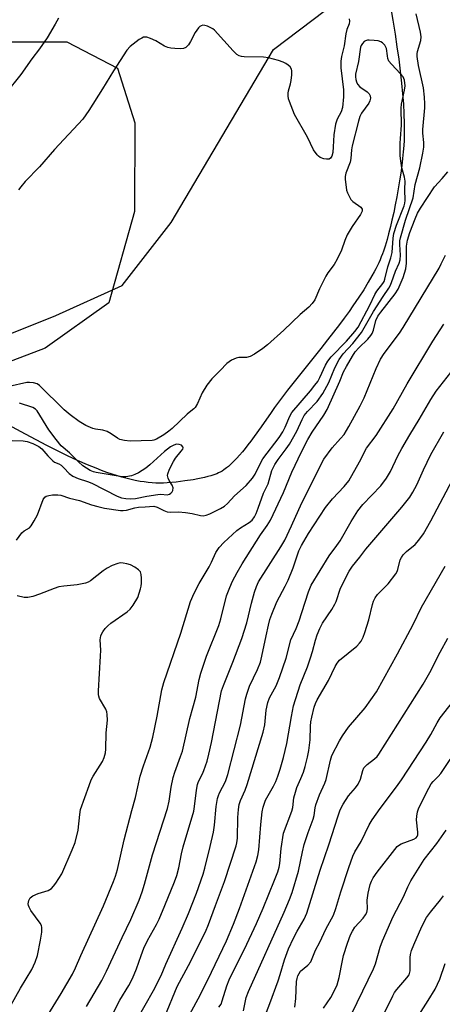
# Model space of a CAD drawing. Units: inches. Extents: x 1201772 to 1207772, y 573456 to 577456.
# Drawn here: x 1205812 to 1205937, y 576877 to 577167 of the extents above; entities that cross this region are included whole.
import ezdxf

# ---------------------------------------------------------------- set-up
doc = ezdxf.new("R2010")
doc.units = ezdxf.units.IN
doc.header["$MEASUREMENT"] = 0
for name, color, linetype in [('HYDRO-Single Line Stream', 4, 'Continuous'), ('NTRL-Farm Land', 3, 'Continuous'), ('NTRL-Trees', 3, 'Continuous'), ('Undefined', 1, 'Continuous')]:
    doc.layers.add(name, color=color, linetype=linetype)

msp = doc.modelspace()

# ---------------------------------------------------------------- linework, layer by layer
at = {"layer": 'HYDRO-Single Line Stream'}
msp.add_lwpolyline([(1205921.24, 577171.08), (1205922.01, 577166.58), (1205922.67, 577162.47), (1205923.24, 577158.74), (1205923.75, 577155.09), (1205924.2, 577151.53), (1205924.59, 577148.05), (1205924.88, 577144.96), (1205925.12, 577141.95), (1205925.28, 577139.04), (1205925.37, 577136.24), (1205925.39, 577134.75), (1205925.39, 577133.54), (1205925.33, 577131.19), (1205925.25, 577129.74), (1205925.11, 577127.9), (1205924.91, 577125.91), (1205924.66, 577123.81), (1205924.36, 577121.61), (1205924.02, 577119.33), (1205923.63, 577117.02), (1205923.21, 577114.67), (1205922.76, 577112.33), (1205922.29, 577110.02), (1205921.78, 577107.76), (1205921.33, 577105.88), (1205920.79, 577103.77), (1205920.32, 577102.06), (1205919.76, 577100.19), (1205919.27, 577098.72), (1205918.96, 577097.88), (1205918.63, 577097.02), (1205918.26, 577096.16), (1205917.87, 577095.28), (1205917.01, 577093.5), (1205916.54, 577092.59), (1205915.88, 577091.38), (1205914.81, 577089.53), (1205913.47, 577087.34), (1205912.04, 577085.12), (1205910.29, 577082.57), (1205909.15, 577080.96), (1205907.75, 577079.03), (1205906.31, 577077.1), (1205904.6, 577074.85), (1205902.86, 577072.61), (1205900.86, 577070.07), (1205893.77, 577061.22), (1205891.06, 577057.79), (1205889.57, 577055.88), (1205888.38, 577054.3), (1205887.25, 577052.77), (1205886.21, 577051.3), (1205883.27, 577047.04), (1205881.28, 577044.24), (1205880.23, 577042.82), (1205879.42, 577041.76), (1205878.61, 577040.73), (1205877.78, 577039.71), (1205876.96, 577038.74), (1205876.13, 577037.81), (1205875.3, 577036.95), (1205874.48, 577036.14), (1205873.68, 577035.42), (1205873.14, 577034.98), (1205872.36, 577034.4), (1205871.85, 577034.07), (1205871.43, 577033.83), (1205870.73, 577033.49), (1205870.23, 577033.28), (1205869.41, 577032.98), (1205868.54, 577032.69), (1205867.62, 577032.43), (1205866.67, 577032.19), (1205865.68, 577031.96), (1205864.66, 577031.76), (1205863.29, 577031.51), (1205860.89, 577031.14), (1205858.27, 577030.82), (1205855.68, 577030.58), (1205854.59, 577030.52), (1205853.49, 577030.5), (1205852.37, 577030.52), (1205851.23, 577030.59), (1205850.08, 577030.69), (1205848.92, 577030.84), (1205847.74, 577031.02), (1205846.25, 577031.3), (1205845.04, 577031.56), (1205843.51, 577031.94), (1205842.28, 577032.27), (1205840.73, 577032.73), (1205839.48, 577033.14), (1205837.91, 577033.67), (1205836.33, 577034.25), (1205834.74, 577034.87), (1205832.18, 577035.91), (1205829.28, 577037.18), (1205826.39, 577038.53), (1205823.17, 577040.1), (1205820.29, 577041.55), (1205817.12, 577043.2), (1205813.99, 577044.86), (1205806.43, 577048.91)], dxfattribs=at)
at = {"layer": 'NTRL-Farm Land'}
msp.add_lwpolyline([(1205016.59, 576762.84), (1205023.56, 576883.85), (1205033.22, 576969.69), (1205043.75, 576993.38), (1205068.23, 577014.34), (1205147.31, 577030.89), (1205339.01, 577067.6), (1205563.22, 577109.35), (1205700.44, 577134.19), (1205803.27, 577160.21), (1205826.18, 577160.22), (1205841.01, 577152.42), (1205846.13, 577136.41), (1205846.01, 577110.35), (1205838.47, 577083.51), (1205819.78, 577070.15), (1205771.04, 577051.63), (1205740.17, 577047.08), (1205720.28, 577038.51), (1205699.53, 577018.85), (1205690, 577003.72), (1205651.78, 576924.69), (1205625.74, 576858.93)], dxfattribs=at)
at = {"layer": 'NTRL-Trees'}
msp.add_lwpolyline([(1205627.05, 576833.92), (1205643.71, 576883.92), (1205656.21, 576950.59), (1205681.21, 577000.59), (1205722.88, 577038.09), (1205756.21, 577054.75), (1205802.05, 577071.42), (1205822.88, 577079.75), (1205842.38, 577088.62), (1205856.87, 577107.1), (1205886.97, 577157.97), (1205917.52, 577181.13), (1205949.59, 577193.04)], dxfattribs=at)
at = {"layer": 'Undefined'}
for points, elevation in [([(1205814.57, 576864.43), (1205824.48, 576880.55), (1205827.77, 576886.18), (1205828.67, 576888.02), (1205830.24, 576891.65), (1205836.92, 576906.33), (1205839.86, 576913.39), (1205840.47, 576915.05), (1205841.01, 576916.98), (1205843.03, 576925.69), (1205845.25, 576934.33), (1205846.32, 576938.08), (1205847.75, 576944.35), (1205848.72, 576947.46), (1205850.62, 576952.88), (1205851.44, 576955.82), (1205852.76, 576962.03), (1205854.11, 576969.75), (1205854.64, 576971.92), (1205859.64, 576986.42), (1205862.55, 576995.73), (1205863.56, 576998.2), (1205865.11, 577001.02), (1205868.04, 577005.94), (1205868.71, 577007.24), (1205870, 577010.15), (1205870.93, 577011.64), (1205872.3, 577013.05), (1205876.12, 577016.54), (1205877.27, 577017.4), (1205879.81, 577018.89), (1205880.63, 577019.64), (1205881.32, 577020.59), (1205881.8, 577021.54), (1205882.44, 577023.14), (1205883.98, 577027.59), (1205885.34, 577030.32), (1205886.48, 577034.22), (1205886.8, 577035.03), (1205887.34, 577036.01), (1205888.27, 577037.43), (1205890.7, 577040.59), (1205891.59, 577041.95), (1205893.76, 577045.77), (1205895.34, 577049.25), (1205895.98, 577050.43), (1205896.89, 577051.56), (1205899.74, 577054.53), (1205901.45, 577056.87), (1205903.18, 577060.12), (1205904.93, 577064.37), (1205906.2, 577066.84), (1205907.45, 577068.46), (1205910.29, 577071.57), (1205912.82, 577074.82), (1205916.38, 577080.94), (1205919.23, 577085.4), (1205920.86, 577087.76), (1205921.24, 577088.44), (1205921.67, 577089.46), (1205922.85, 577092.84), (1205923.85, 577095.17), (1205924.14, 577096.11), (1205924.25, 577097.47), (1205924.04, 577100.64), (1205924.11, 577101.76), (1205924.25, 577102.55), (1205925.78, 577107.78), (1205928, 577114.31), (1205928.64, 577118.26), (1205929.97, 577123.16), (1205930.86, 577127.52), (1205931.12, 577129.22), (1205931.13, 577130.59), (1205930.89, 577133.38), (1205930.87, 577134.45), (1205931.46, 577140.83), (1205931.48, 577141.95), (1205931.38, 577143.89), (1205931.01, 577146.65), (1205929.53, 577153.24), (1205929.19, 577155.86), (1205929.21, 577156.65), (1205929.33, 577157.35), (1205930.29, 577160.58), (1205930.34, 577161.65), (1205930.16, 577162.99), (1205928.93, 577168.46)], 420), ([(1205823.66, 577167.18), (1205822.75, 577165.39), (1205820.38, 577161.36), (1205818.06, 577158.1), (1205815.84, 577155.19), (1205812.61, 577150.6), (1205808.19, 577145.06)], 422), ([(1205909.21, 577166.99), (1205909.32, 577166.26), (1205909.17, 577165.53), (1205908.53, 577163.8), (1205908.17, 577162.51), (1205907.72, 577159.02), (1205906.95, 577155.91), (1205906.73, 577154.53), (1205906.7, 577153.72), (1205906.78, 577152.53), (1205907.56, 577146.07), (1205907.49, 577144.07), (1205907.22, 577140.93), (1205906.88, 577139.67), (1205905.66, 577137.46), (1205905.16, 577135.95), (1205904.72, 577132.91), (1205904.52, 577129.3), (1205904.35, 577127.63), (1205904.09, 577126.61), (1205903.69, 577126.02), (1205903.29, 577125.76), (1205903.05, 577125.7), (1205902.53, 577125.69), (1205901.69, 577125.84), (1205900.62, 577126.24), (1205900.15, 577126.56), (1205899.75, 577126.98), (1205898.74, 577128.46), (1205896.91, 577132.18), (1205893.08, 577138.86), (1205891.62, 577142.65), (1205891.37, 577143.48), (1205891.23, 577144.29), (1205891.22, 577145.06), (1205891.33, 577145.82), (1205891.95, 577147.83), (1205892.17, 577148.8), (1205892.36, 577150.53), (1205892.34, 577151.65), (1205892.22, 577152.17), (1205891.79, 577152.82), (1205891.2, 577153.38), (1205890.53, 577153.86), (1205889.77, 577154.23), (1205888.43, 577154.71), (1205885.49, 577155.51), (1205884, 577155.64), (1205878.3, 577155.79), (1205877.48, 577155.89), (1205876.81, 577156.1), (1205876.11, 577156.51), (1205875.02, 577157.51), (1205869.53, 577163.6), (1205869.08, 577163.97), (1205868.32, 577164.41), (1205867.51, 577164.76), (1205866.69, 577165), (1205866.16, 577165.05), (1205865.67, 577164.94), (1205865.23, 577164.7), (1205864.85, 577164.33), (1205863.9, 577162.92), (1205862.48, 577160.26), (1205861.89, 577159.29), (1205861.18, 577158.5), (1205860.48, 577158.21), (1205859.65, 577158.15), (1205857.88, 577158.23), (1205856.71, 577158.34), (1205855.89, 577158.53), (1205854.9, 577158.95), (1205852.37, 577160.5), (1205850.77, 577161.18), (1205849.71, 577161.53), (1205849.18, 577161.6), (1205848.67, 577161.53), (1205848.17, 577161.31), (1205847.43, 577160.85), (1205844.81, 577158.87), (1205843.84, 577157.79), (1205839.9, 577151.66), (1205836.64, 577146.35), (1205832.64, 577140.04), (1205830.88, 577137.44), (1205822.49, 577128.53), (1205818.08, 577123.43), (1205813.89, 577119.17), (1205812.6, 577117.62), (1205811.98, 577116.69)], 420), ([(1205811.39, 577013.73), (1205812.9, 577015.91), (1205813.55, 577016.47), (1205815.16, 577017.34), (1205815.7, 577017.94), (1205816.58, 577019.39), (1205817.5, 577021.19), (1205819.21, 577025.66), (1205819.64, 577026.35), (1205820.04, 577026.66), (1205820.82, 577026.89), (1205821.98, 577027.02), (1205823.47, 577027.07), (1205824.34, 577026.99), (1205826.96, 577026.05), (1205829.88, 577025.42), (1205833.37, 577024.15), (1205835.28, 577023.6), (1205837.23, 577023.17), (1205841.97, 577022.5), (1205842.75, 577022.44), (1205843.65, 577022.53), (1205846.16, 577023.24), (1205847.23, 577023.46), (1205849.17, 577023.51), (1205851.78, 577023.74), (1205852.72, 577023.46), (1205854.68, 577022.45), (1205855.64, 577022.12), (1205856.63, 577022.01), (1205858.97, 577022.04), (1205861.01, 577021.84), (1205862.97, 577021.59), (1205865.46, 577020.95), (1205866.27, 577020.9), (1205867.1, 577021.07), (1205868.16, 577021.51), (1205871.32, 577023.02), (1205872.56, 577023.75), (1205873.39, 577024.5), (1205875.48, 577026.75), (1205878.86, 577029.86), (1205880.77, 577032), (1205881.55, 577033.17), (1205882.87, 577035.99), (1205883.84, 577037.61), (1205888.57, 577043.96), (1205889.69, 577045.63), (1205890.39, 577046.92), (1205891.75, 577050.23), (1205892.35, 577051.29), (1205897.84, 577057.67), (1205899.13, 577059.26), (1205899.95, 577060.4), (1205900.59, 577061.52), (1205902.22, 577065.19), (1205902.87, 577066.35), (1205903.91, 577067.58), (1205908.44, 577072.22), (1205910.83, 577075.02), (1205911.82, 577076.34), (1205915.23, 577082.79), (1205916.75, 577085.94), (1205917.37, 577086.91), (1205919.09, 577089.15), (1205919.44, 577089.78), (1205919.69, 577090.47), (1205920.57, 577094.08), (1205921.4, 577096.67), (1205921.8, 577098.24), (1205922.11, 577102.5), (1205922.33, 577103.87), (1205923.12, 577106.3), (1205925.33, 577111.99), (1205925.58, 577112.83), (1205925.69, 577113.55), (1205925.57, 577116.76), (1205925.68, 577119.27), (1205925.48, 577120.39), (1205924.7, 577123.19), (1205924.34, 577125.19), (1205924.22, 577126.65), (1205924.19, 577130.38), (1205924.24, 577131.76), (1205924.61, 577135.72), (1205924.43, 577140.7), (1205924.6, 577141.87), (1205925.5, 577145.95), (1205925.62, 577147.31), (1205925.42, 577148.92), (1205925.03, 577149.92), (1205924.31, 577150.83), (1205921.6, 577153.61), (1205920.9, 577154.54), (1205920.6, 577155.26), (1205920.41, 577156.03), (1205920.2, 577158.28), (1205919.7, 577159.17), (1205918.97, 577159.92), (1205918.54, 577160.2), (1205917.74, 577160.45), (1205916.58, 577160.6), (1205915.11, 577160.67), (1205914.55, 577160.64), (1205914.03, 577160.5), (1205913.62, 577160.26), (1205913.09, 577159.73), (1205912.69, 577159.08), (1205912.54, 577158.59), (1205911.93, 577154.44), (1205911.09, 577150.68), (1205911.05, 577149.9), (1205911.12, 577149.16), (1205911.33, 577148.43), (1205911.68, 577147.74), (1205912.37, 577146.94), (1205914.45, 577145.45), (1205915.05, 577144.93), (1205915.39, 577144.31), (1205915.41, 577143.61), (1205915.26, 577142.86), (1205914.95, 577142.12), (1205912.86, 577139.23), (1205912.37, 577138.22), (1205911.93, 577136.91), (1205910.03, 577129.6), (1205909.85, 577128.45), (1205909.68, 577125.9), (1205909.51, 577124.81), (1205908.18, 577121.6), (1205908.01, 577120.66), (1205908.01, 577119.8), (1205908.43, 577116.63), (1205908.67, 577115.81), (1205909.14, 577114.82), (1205909.71, 577113.88), (1205910.22, 577113.3), (1205912.62, 577111.6), (1205912.96, 577111.04), (1205912.98, 577110.4), (1205912.53, 577109.45), (1205910.08, 577105.9), (1205908.6, 577103.45), (1205907.9, 577101.83), (1205906.89, 577098.93), (1205905.67, 577096.35), (1205904.78, 577094.76), (1205902.95, 577092.29), (1205902.34, 577091.29), (1205900.47, 577087.61), (1205899.06, 577084.37), (1205898.3, 577083.25), (1205897.36, 577082.23), (1205894.82, 577080.06), (1205890, 577075.43), (1205885.17, 577071.16), (1205883.8, 577070.07), (1205881.35, 577068.44), (1205880.09, 577067.73), (1205879.02, 577067.45), (1205876.77, 577067.39), (1205875.98, 577067.25), (1205874.57, 577066.62), (1205873.2, 577065.68), (1205871.28, 577063.58), (1205868.83, 577061.13), (1205867.28, 577059.33), (1205865.93, 577057.08), (1205864.6, 577053.94), (1205863.9, 577052.7), (1205863.53, 577052.33), (1205862.57, 577051.66), (1205861.5, 577050.75), (1205857.15, 577046.59), (1205856.1, 577045.73), (1205854.7, 577044.74), (1205852.54, 577043.39), (1205851.77, 577043.11), (1205851.2, 577043.01), (1205844.8, 577042.86), (1205843.12, 577043), (1205841.78, 577043.33), (1205841.04, 577043.74), (1205839.23, 577045), (1205838, 577045.64), (1205836.71, 577046.05), (1205834.59, 577046.35), (1205833.8, 577046.55), (1205831.73, 577047.47), (1205829.74, 577048.59), (1205827.14, 577050.55), (1205825.36, 577052.08), (1205818.08, 577059.21), (1205817.38, 577059.68), (1205816.33, 577060), (1205815.21, 577060.12), (1205814.35, 577060.06), (1205809.23, 577058.93)], 418), ([(1205831.89, 576876.74), (1205836.46, 576884.35), (1205837.81, 576887.04), (1205842.39, 576896.96), (1205844.99, 576902.25), (1205847.46, 576907.95), (1205848.34, 576910.42), (1205849.01, 576912.65), (1205851.31, 576921.31), (1205855.71, 576934.9), (1205856.23, 576937.05), (1205856.85, 576941.18), (1205857.41, 576943.98), (1205857.89, 576945.56), (1205859.62, 576950.14), (1205860.12, 576951.75), (1205862.31, 576961.37), (1205864.07, 576967.59), (1205865.11, 576972.78), (1205865.57, 576974.71), (1205867.26, 576979.67), (1205870.84, 576988.7), (1205871.4, 576990.61), (1205873.1, 576997.34), (1205874.04, 576999.84), (1205874.88, 577001.72), (1205876.24, 577004.27), (1205877.72, 577006.78), (1205883.11, 577015.36), (1205885.09, 577018.04), (1205886.03, 577019.63), (1205889.9, 577027.79), (1205892.33, 577033.76), (1205895.14, 577039.74), (1205897.07, 577043.37), (1205898.32, 577045.53), (1205901.72, 577050.47), (1205902.69, 577052.1), (1205906.42, 577060.45), (1205907.55, 577063.24), (1205908.36, 577064.8), (1205910.16, 577067.85), (1205910.97, 577069.05), (1205912.02, 577070.23), (1205914.71, 577072.82), (1205915.57, 577073.86), (1205915.94, 577074.48), (1205916.33, 577075.42), (1205917.04, 577078.34), (1205917.62, 577079.59), (1205918.45, 577080.75), (1205922.74, 577086.18), (1205923.63, 577087.55), (1205925.05, 577090.91), (1205925.82, 577093.46), (1205926.01, 577095.13), (1205926.03, 577100.13), (1205926.38, 577101.93), (1205927.06, 577104.12), (1205928.58, 577108.2), (1205929.31, 577109.8), (1205930.15, 577111.36), (1205934.32, 577117.59), (1205936.56, 577120.03), (1205938.22, 577121.98)], 422), ([(1205839.7, 576874.55), (1205841.76, 576878.54), (1205844.4, 576882.89), (1205845.42, 576884.91), (1205846.67, 576887.77), (1205847.97, 576891.71), (1205848.75, 576893.8), (1205849.89, 576896.07), (1205852.5, 576900.77), (1205853.26, 576902.35), (1205855.01, 576906.36), (1205857.79, 576913.32), (1205858.48, 576915.23), (1205859.11, 576917.47), (1205859.89, 576921.59), (1205860.36, 576923.62), (1205863.47, 576934.14), (1205863.7, 576935.44), (1205864.29, 576940.31), (1205864.6, 576941.98), (1205864.91, 576942.81), (1205866.04, 576945.04), (1205866.48, 576946.09), (1205867.39, 576948.81), (1205867.95, 576950.87), (1205868.71, 576954.31), (1205871.66, 576969.5), (1205872.19, 576971.07), (1205874.95, 576977.86), (1205877.64, 576984.86), (1205879.05, 576989.5), (1205880.46, 576995.2), (1205881.39, 576998.5), (1205881.91, 577000.14), (1205882.5, 577001.47), (1205889.07, 577011.79), (1205890.23, 577013.76), (1205892.25, 577017.93), (1205895.27, 577024.68), (1205901.76, 577037.54), (1205904.14, 577040.91), (1205906.67, 577043.59), (1205907.68, 577044.84), (1205909.05, 577047.12), (1205912.43, 577053.2), (1205913.62, 577055.6), (1205917.09, 577064.23), (1205918.43, 577066.91), (1205919.5, 577068.57), (1205923.98, 577074.58), (1205925.09, 577076.23), (1205935.61, 577093.72), (1205936.29, 577094.96), (1205937.51, 577097.49)], 424), ([(1205846.75, 576872.76), (1205851.61, 576881.37), (1205853.87, 576885.84), (1205855.27, 576889.17), (1205860.04, 576899.68), (1205861.92, 576904), (1205864.26, 576910.01), (1205866.24, 576915.57), (1205866.76, 576917.35), (1205868.34, 576923.68), (1205869.24, 576927.98), (1205869.55, 576930), (1205870.04, 576935.52), (1205870.48, 576937.84), (1205870.72, 576938.68), (1205871.05, 576939.49), (1205872.84, 576942.84), (1205873.52, 576944.88), (1205877.27, 576959.41), (1205878.72, 576967.09), (1205879.06, 576968.52), (1205879.92, 576970.89), (1205882.26, 576975.78), (1205883.08, 576977.93), (1205883.54, 576979.61), (1205884.74, 576985.66), (1205885.46, 576988.81), (1205885.9, 576990.47), (1205886.43, 576992.02), (1205887.87, 576995.66), (1205890.38, 577000.19), (1205891.22, 577001.95), (1205892.67, 577005.65), (1205894.42, 577010.63), (1205895.15, 577012.19), (1205897.2, 577015.66), (1205902.24, 577023.39), (1205904.28, 577025.85), (1205907.74, 577029.48), (1205909.07, 577031.21), (1205912.2, 577036.72), (1205914.32, 577040.81), (1205917.15, 577044.52), (1205922.11, 577052.35), (1205926.21, 577059.68), (1205933.83, 577072.27), (1205937.06, 577077.25)], 426), ([(1205854.96, 576873.81), (1205858.64, 576882.56), (1205861.97, 576888.76), (1205866.91, 576898.64), (1205867.85, 576900.82), (1205869.83, 576906.37), (1205872.5, 576913.46), (1205875.96, 576923.94), (1205876.15, 576924.84), (1205876.3, 576926.18), (1205876.47, 576932.23), (1205876.67, 576934.57), (1205876.87, 576936.02), (1205877.27, 576937.29), (1205878.64, 576940.25), (1205879.23, 576941.91), (1205883.88, 576957.36), (1205884.35, 576959.52), (1205884.81, 576963.79), (1205885.22, 576966.06), (1205885.77, 576967.43), (1205887.74, 576970.97), (1205888.72, 576973.4), (1205890.67, 576979.09), (1205892.07, 576984.49), (1205893.6, 576987.83), (1205894.47, 576990.02), (1205895.31, 576992.46), (1205897.2, 576998.6), (1205898.05, 577000.53), (1205903.32, 577009.16), (1205905.6, 577012.16), (1205906.54, 577013.53), (1205909.75, 577019.19), (1205911.7, 577022.38), (1205913.19, 577024.21), (1205918.48, 577029.75), (1205920.2, 577031.92), (1205921.34, 577033.91), (1205923.53, 577038.57), (1205924.65, 577040.64), (1205926.99, 577044.74), (1205929.73, 577049.17), (1205933.2, 577055.04), (1205934.8, 577057.51), (1205939.07, 577062.98)], 428), ([(1205810.05, 577043.07), (1205813.28, 577042.89), (1205814.45, 577042.74), (1205816.1, 577042.17), (1205817.95, 577041.31), (1205818.82, 577040.63), (1205820.59, 577038.54), (1205822.07, 577037.03), (1205822.56, 577036.67), (1205823.76, 577036.16), (1205824.44, 577035.74), (1205825.26, 577035), (1205826.83, 577033.3), (1205827.95, 577032.55), (1205829.45, 577031.88), (1205832.23, 577031), (1205833.54, 577030.49), (1205840.98, 577026.64), (1205842.19, 577026.21), (1205843.49, 577025.95), (1205844.9, 577025.88), (1205846.32, 577025.96), (1205849.67, 577026.72), (1205852.94, 577027.21), (1205853.77, 577027.24), (1205855.69, 577027.09), (1205856.34, 577027.29), (1205856.75, 577027.56), (1205857.1, 577027.94), (1205857.34, 577028.38), (1205857.38, 577029.12), (1205857.1, 577029.9), (1205856.28, 577031.28), (1205855.94, 577032.01), (1205855.77, 577032.75), (1205855.83, 577033.27), (1205856.31, 577034.58), (1205857.49, 577036.91), (1205858.14, 577037.88), (1205859.8, 577039.89), (1205860.22, 577040.5), (1205860.33, 577040.85), (1205860.29, 577041.19), (1205859.92, 577041.65), (1205859.23, 577041.88), (1205858.43, 577041.91), (1205857.64, 577041.7), (1205856.65, 577041.19), (1205854.85, 577039.84), (1205850.54, 577035.87), (1205849.43, 577034.93), (1205847.19, 577033.54), (1205846.19, 577033.07), (1205845.13, 577032.7), (1205843.52, 577032.31), (1205842.42, 577032.31), (1205834.78, 577033.6), (1205833.95, 577033.8), (1205832.97, 577034.2), (1205830.87, 577035.6), (1205829.57, 577036.72), (1205826.95, 577039.37), (1205824.51, 577041.51), (1205822.98, 577043.3), (1205820.86, 577046.16), (1205817.43, 577051.72), (1205816.93, 577052.29), (1205816.18, 577052.74), (1205812.26, 577054.03)], 416), ([(1205861.68, 576873.17), (1205864.81, 576878.99), (1205867.6, 576884.53), (1205873.06, 576896.01), (1205875.16, 576900.86), (1205876.97, 576905.55), (1205881.83, 576919.21), (1205882.32, 576921.08), (1205882.59, 576922.75), (1205883.17, 576930.19), (1205883.6, 576933.93), (1205883.88, 576935.3), (1205884.62, 576937.33), (1205886.89, 576941.43), (1205887.61, 576942.87), (1205888.22, 576944.37), (1205888.91, 576946.45), (1205889.9, 576949.92), (1205890.82, 576954), (1205892.22, 576961.95), (1205892.86, 576965.06), (1205894.73, 576971.24), (1205896.9, 576976.52), (1205897.85, 576979.19), (1205898.43, 576981.05), (1205899.27, 576984.32), (1205899.76, 576985.92), (1205900.53, 576987.77), (1205901.31, 576989.32), (1205904.08, 576993.37), (1205904.99, 576994.9), (1205905.34, 576995.72), (1205906.62, 576999.6), (1205909.22, 577004.61), (1205910.14, 577006.13), (1205912.28, 577008.75), (1205914.05, 577011.09), (1205924.72, 577023.48), (1205926.98, 577026.39), (1205927.87, 577027.83), (1205929.1, 577030.05), (1205931.06, 577034.44), (1205933.18, 577038.89), (1205937.04, 577045.59)], 430), ([(1205870.85, 576876.47), (1205871.49, 576877.43), (1205871.87, 576878.41), (1205873.21, 576882.79), (1205873.92, 576884.58), (1205874.75, 576886.38), (1205878.43, 576893.58), (1205881.94, 576901.09), (1205883.88, 576905.58), (1205887.25, 576913.83), (1205888.16, 576916.25), (1205888.55, 576917.61), (1205888.76, 576918.69), (1205889.15, 576923.09), (1205889.89, 576927.64), (1205892.36, 576934.06), (1205892.61, 576935.17), (1205892.94, 576938), (1205893.36, 576939.73), (1205893.83, 576941.11), (1205895.01, 576943.67), (1205895.74, 576945.58), (1205896.26, 576947.24), (1205896.92, 576949.98), (1205897.29, 576951.93), (1205897.71, 576955.09), (1205897.84, 576959.08), (1205897.95, 576960.36), (1205898.22, 576961.77), (1205898.92, 576964.64), (1205899.28, 576965.74), (1205899.74, 576966.79), (1205903.09, 576972.48), (1205905.06, 576976.65), (1205905.64, 576977.61), (1205906.39, 576978.45), (1205911.45, 576982.64), (1205912.24, 576983.43), (1205912.69, 576984.05), (1205913.31, 576985.23), (1205913.8, 576986.64), (1205914.96, 576990.36), (1205916, 576994.81), (1205916.38, 576995.85), (1205916.84, 576996.84), (1205917.53, 576997.75), (1205920.62, 577000.94), (1205922.88, 577003.83), (1205923.28, 577004.58), (1205923.48, 577005.13), (1205924.19, 577007.92), (1205924.55, 577008.67), (1205925.03, 577009.4), (1205926, 577010.4), (1205928.57, 577012.49), (1205929.67, 577013.77), (1205931.01, 577015.62), (1205933.25, 577019.42), (1205939.62, 577031.48)], 432), ([(1205809.73, 576877.16), (1205812.55, 576882.06), (1205815.9, 576887.56), (1205816.85, 576889.69), (1205817.48, 576891.65), (1205818.44, 576896.21), (1205818.78, 576898.52), (1205818.8, 576899.93), (1205818.67, 576900.46), (1205818.29, 576901.2), (1205815.6, 576904.95), (1205815.03, 576905.89), (1205814.85, 576906.38), (1205814.79, 576906.89), (1205814.94, 576907.89), (1205815.33, 576908.6), (1205816.17, 576909.21), (1205817.67, 576909.87), (1205820.67, 576910.84), (1205821.61, 576911.4), (1205822.19, 576912.03), (1205822.89, 576912.97), (1205824.67, 576915.69), (1205827.76, 576922.72), (1205828.57, 576924.92), (1205829.51, 576928.53), (1205829.96, 576933.09), (1205830.21, 576934.56), (1205832.71, 576941.62), (1205833.35, 576943.3), (1205833.86, 576944.35), (1205836.6, 576948.67), (1205837.14, 576949.92), (1205837.52, 576951.22), (1205837.64, 576952.37), (1205837.72, 576957.08), (1205838.12, 576960.83), (1205838.02, 576962.48), (1205837.88, 576963.29), (1205837.62, 576964.07), (1205835.76, 576967.22), (1205835.52, 576967.89), (1205835.45, 576968.42), (1205835.46, 576969.51), (1205836.09, 576979.69), (1205836.11, 576981.44), (1205835.98, 576984.43), (1205836.14, 576985.65), (1205836.31, 576986.12), (1205836.73, 576986.84), (1205837.41, 576987.75), (1205838.16, 576988.59), (1205839.09, 576989.33), (1205843.94, 576992.7), (1205844.8, 576993.47), (1205845.66, 576994.63), (1205846.98, 576996.89), (1205847.83, 576999.4), (1205848.01, 577000.27), (1205848.08, 577001.12), (1205848.1, 577002.56), (1205848.01, 577003.67), (1205847.78, 577004.41), (1205847.26, 577004.99), (1205846.1, 577005.8), (1205844.84, 577006.49), (1205843.79, 577006.83), (1205842.71, 577007.01), (1205841.91, 577007.05), (1205841.1, 577006.92), (1205839.51, 577006.31), (1205837.98, 577005.55), (1205836.8, 577004.7), (1205833.13, 577001.8), (1205832.39, 577001.37), (1205831.64, 577001.1), (1205829.22, 577000.62), (1205825.23, 577000.25), (1205823.83, 577000.04), (1205822.44, 576999.58), (1205818.06, 576997.83), (1205816.12, 576997.23), (1205814.72, 576996.91), (1205813.64, 576996.92), (1205811.54, 576997.37)], 418), ([(1205878.12, 576875.43), (1205878.94, 576879.36), (1205879.53, 576881.1), (1205890.02, 576904.43), (1205891.59, 576908.15), (1205892.39, 576910.25), (1205894.3, 576916.49), (1205895.43, 576922.2), (1205895.96, 576924.34), (1205897.12, 576927.8), (1205898.64, 576931.8), (1205898.86, 576932.86), (1205899.14, 576935.08), (1205899.34, 576935.92), (1205900.49, 576938.92), (1205902.06, 576942.35), (1205902.45, 576943.38), (1205903.72, 576949.1), (1205904.12, 576950.45), (1205906.33, 576954.76), (1205907.24, 576956.21), (1205909.03, 576958.78), (1205913.85, 576964.45), (1205917.25, 576969.17), (1205923.43, 576980.32), (1205928.05, 576989.01), (1205930.5, 576994.03), (1205937.44, 577006.07)], 434), ([(1205884.05, 576873.02), (1205885.87, 576877.58), (1205888.28, 576884.21), (1205888.92, 576886.09), (1205890.19, 576890.41), (1205891.37, 576893.67), (1205892.79, 576896.8), (1205893.89, 576898.86), (1205895.95, 576902.36), (1205896.74, 576904.09), (1205900.63, 576916.81), (1205903.16, 576924.24), (1205905.91, 576932.77), (1205906.54, 576934.48), (1205907.39, 576936.21), (1205908.97, 576938.58), (1205911.06, 576940.97), (1205911.81, 576942.06), (1205912.53, 576943.52), (1205913.19, 576946.08), (1205913.54, 576946.84), (1205914.44, 576947.83), (1205916.67, 576949.46), (1205917.43, 576950.21), (1205917.95, 576950.87), (1205930.93, 576971.47), (1205932.91, 576974.88), (1205935.95, 576980.83), (1205938.18, 576984.93)], 436), ([(1205893.17, 576876.54), (1205893.46, 576879.02), (1205893.72, 576884.08), (1205893.86, 576884.95), (1205894.09, 576885.76), (1205894.43, 576886.45), (1205894.9, 576887.07), (1205897.03, 576888.81), (1205897.88, 576889.82), (1205899.3, 576893.21), (1205900.55, 576895.59), (1205902.3, 576899.41), (1205904.54, 576903.57), (1205905.26, 576905.51), (1205906.71, 576910.38), (1205909.04, 576917.51), (1205910.23, 576920.87), (1205910.82, 576922.18), (1205912.74, 576925.24), (1205915.02, 576930.1), (1205915.94, 576931.56), (1205918.26, 576934.91), (1205923.07, 576941.22), (1205924.54, 576943.34), (1205931.83, 576954.39), (1205933.22, 576956.67), (1205935.07, 576960.09), (1205935.97, 576961.53), (1205941.06, 576968.04)], 438), ([(1205901.61, 576876.21), (1205903.78, 576879.35), (1205904.74, 576881.19), (1205905.61, 576883.08), (1205906.22, 576885.25), (1205907.21, 576890.26), (1205907.56, 576891.66), (1205908.65, 576895.28), (1205909.62, 576897.76), (1205910.13, 576898.8), (1205910.88, 576899.98), (1205913.28, 576902.64), (1205913.97, 576903.6), (1205914.39, 576904.36), (1205914.6, 576905.4), (1205914.52, 576907.95), (1205914.75, 576909.98), (1205915.39, 576912.55), (1205915.79, 576913.58), (1205916.28, 576914.54), (1205917.42, 576916.16), (1205922.57, 576922.88), (1205923.31, 576923.72), (1205923.98, 576924.25), (1205924.48, 576924.52), (1205928.23, 576925.89), (1205928.88, 576926.3), (1205929.2, 576926.68), (1205929.38, 576927.18), (1205929.4, 576927.92), (1205928.96, 576931.53), (1205929.06, 576932.62), (1205929.33, 576933.96), (1205929.58, 576934.76), (1205930.07, 576935.84), (1205932.61, 576940.85), (1205933.34, 576942.12), (1205933.86, 576942.78), (1205935.37, 576944.3), (1205936.1, 576945.16), (1205941.94, 576953.79)], 440), ([(1205908.44, 576871.42), (1205916.36, 576887.82), (1205916.93, 576889.29), (1205918.29, 576894.13), (1205918.96, 576896.01), (1205922.13, 576903.18), (1205925.13, 576908.9), (1205926.44, 576911.89), (1205927.36, 576913.63), (1205931.21, 576919.88), (1205934.98, 576924.6), (1205937.74, 576928.52)], 442), ([(1205918.41, 576872.54), (1205921.98, 576879.82), (1205922.55, 576880.8), (1205923.18, 576881.66), (1205926.19, 576885.11), (1205926.81, 576886.05), (1205927.12, 576887.22), (1205927.16, 576891.13), (1205927.27, 576892), (1205927.54, 576893.15), (1205928.17, 576894.8), (1205930.57, 576900.21), (1205931.97, 576902.81), (1205933.06, 576904.4), (1205936.09, 576908.06), (1205936.94, 576909.2)], 444), ([(1205929.68, 576874.16), (1205932.45, 576878.42), (1205934.48, 576881.82), (1205935.86, 576884.77), (1205937.42, 576889.31)], 446)]:
    msp.add_lwpolyline(points, dxfattribs=dict(at, elevation=elevation))

doc.saveas('drawing.dxf')
